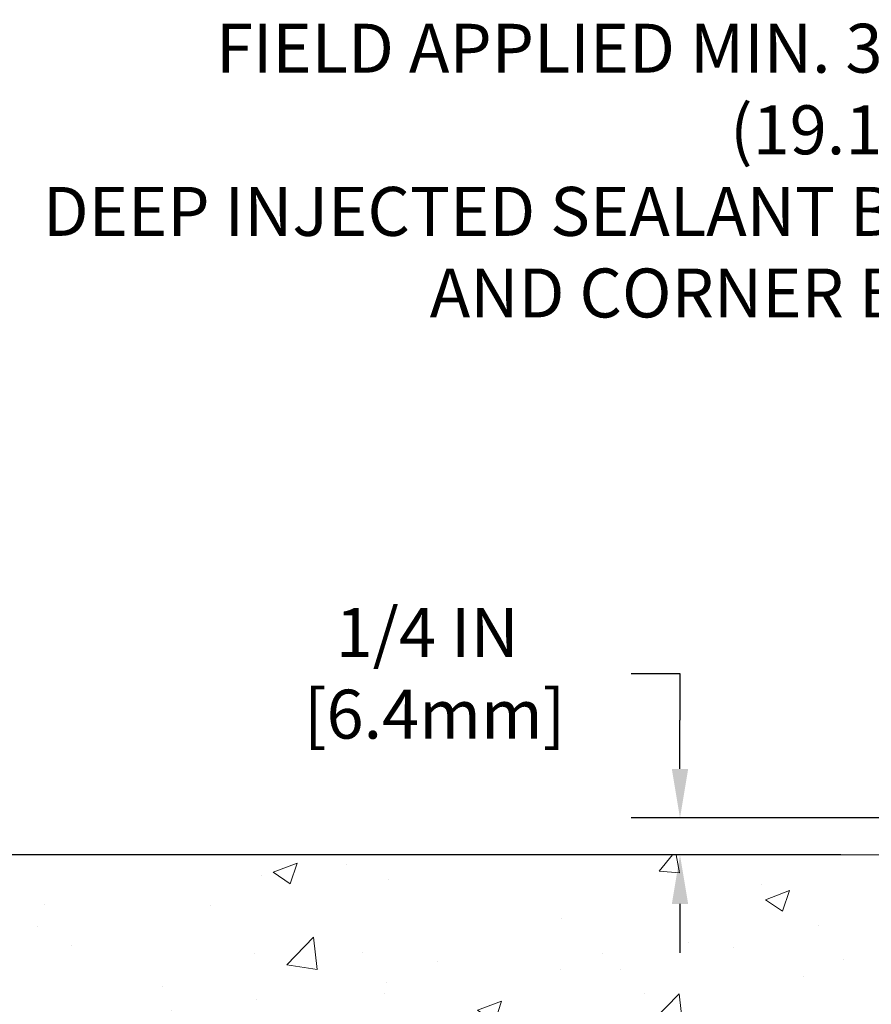
# Model space of a CAD drawing. Extents: x -7 to 3254, y -7 to 1977.
# Drawn here: x 8 to 14, y 22 to 29 of the extents above; entities that cross this region are included whole.
import ezdxf

# ---------------------------------------------------------------- set-up
doc = ezdxf.new("R2010")
doc.units = 0
doc.header["$LTSCALE"] = 5
doc.header["$MEASUREMENT"] = 0
doc.layers.get('DEFPOINTS').update_dxf_attribs({"linetype": 'CONTINUOUS'})
for name, color, linetype, lineweight in [('CONCRETE - H', 130, 'CONTINUOUS', 9), ('CONCRETE - L', 132, 'CONTINUOUS', 13), ('DIMS', 50, 'CONTINUOUS', 25), ('PVC SIDESHEET - H', 170, 'CONTINUOUS', 20), ('TEXT - 4', 241, 'CONTINUOUS', 25)]:
    doc.layers.add(name, color=color, linetype=linetype, lineweight=lineweight)
doc.styles.add('ROMANS', font='romans', dxfattribs={"width": 0.9})
doc.dimstyles.get("Standard").update_dxf_attribs({"dimtxt": 0.18, "dimasz": 0.18, "dimexe": 0.18, "dimexo": 0.0625, "dimgap": 0.09, "dimtad": 0, "dimtih": 1, "dimtoh": 1, "dimdec": 4, "dimzin": 0, "dimdsep": 46, "dimtxsty": 'Standard', "dimcen": 0.09, "dimadec": 0, "dimazin": 0, "dimtfac": 1, "dimtdec": 4, "dimtofl": 0, "dimtmove": 0, "dimatfit": 3, "dimfxl": 1, "dimtolj": 1, "dimtzin": 0, "dimarcsym": 0})
doc.dimstyles.new('STANDARD$0', dxfattribs={"dimtxt": 0.18, "dimasz": 0.18, "dimexe": 0.18, "dimexo": 0.0625, "dimgap": 0.09, "dimtad": 0, "dimtih": 1, "dimtoh": 1, "dimdec": 4, "dimzin": 0, "dimdsep": 46, "dimtxsty": 'Standard', "dimcen": 0.09, "dimadec": 0, "dimazin": 0, "dimtfac": 1, "dimtdec": 4, "dimtofl": 0, "dimtmove": 0, "dimatfit": 3, "dimfxl": 1, "dimtolj": 1, "dimtzin": 0, "dimarcsym": 0})

# ---------------------------------------------------------------- blocks, each defined once
blk = doc.blocks.new('*D8')
at = {"layer": 'DEFPOINTS', "color": 0, "transparency": 16777216}
for p in [(14.13829065990667, 22.98593566253291), (3.199377813130669, 11.1531908592859), (13.59181890978195, 11.1531908592859)]:
    blk.add_point(p, dxfattribs=at)
at = {"layer": 'DIMS', "color": 0, "lineweight": -2, "transparency": 16777216}
for p, q in [((13.80829065990667, 22.98593566253291), (2.86937781313067, 22.98593566253291)), ((3.199377813130671, 22.65593566253291), (3.19937781313067, 18.62308768780155)), ((3.199377813130669, 11.4831908592859), (3.19937781313067, 17.08308768780155)), ((13.26181890978195, 11.1531908592859), (2.86937781313067, 11.1531908592859))]:
    blk.add_line(p, q, dxfattribs=at)
at = {"layer": 'DIMS', "color": 0, "transparency": 16777216}
for points in [[(3.144377813130671, 22.65593566253291), (3.254377813130671, 22.65593566253291), (3.199377813130671, 22.98593566253291)], [(3.144377813130669, 11.4831908592859), (3.254377813130669, 11.4831908592859), (3.199377813130669, 11.1531908592859)]]:
    blk.add_solid(points, dxfattribs=at)
at = {"layer": 'DIMS', "color": 0, "transparency": 16777216, "insert": (3.199377813130667, 17.85308768780155), "char_height": 0.33, "attachment_point": 5}
blk.add_mtext('\\A1;11 13/16 IN\\P [300.6mm]', dxfattribs=at)
blk = doc.blocks.new('*D32')
at = {"layer": 'DEFPOINTS', "color": 0, "transparency": 16777216}
for p in [(15.20165600108506, 23.23593566253326), (12.72342787911685, 22.98593566253325), (14.13829065990667, 22.98593566253325)]:
    blk.add_point(p, dxfattribs=at)
at = {"layer": 'DIMS', "color": 0, "lineweight": -2, "transparency": 16777216}
for p, q in [((12.39342787911685, 24.21055960280588), (12.72342787911685, 24.21055960280588)), ((12.72342787911685, 24.21055960280588), (12.72342787911685, 23.89593566253326)), ((12.72342787911685, 23.56593566253326), (12.72342787911685, 23.89593566253326)), ((14.87165600108506, 23.23593566253326), (12.39342787911685, 23.23593566253326)), ((13.80829065990667, 22.98593566253325), (12.39342787911685, 22.98593566253325)), ((12.72342787911685, 22.65593566253325), (12.72342787911685, 22.32593566253325))]:
    blk.add_line(p, q, dxfattribs=at)
at = {"layer": 'DIMS', "color": 0, "transparency": 16777216}
for points in [[(12.66842787911686, 23.56593566253326), (12.77842787911685, 23.56593566253326), (12.72342787911685, 23.23593566253326)], [(12.66842787911686, 22.65593566253325), (12.77842787911685, 22.65593566253325), (12.72342787911685, 22.98593566253325)]]:
    blk.add_solid(points, dxfattribs=at)
at = {"layer": 'DIMS', "color": 0, "transparency": 16777216, "insert": (11.01842787911685, 24.21055960280589), "char_height": 0.33, "attachment_point": 5}
blk.add_mtext('\\A1;1/4 IN\\P [6.4mm]', dxfattribs=at)

msp = doc.modelspace()

# ---------------------------------------------------------------- hatches: boundary and pattern name
at = {"layer": 'CONCRETE - H'}
h = msp.add_hatch(dxfattribs=at)
h.set_pattern_fill('AR-CONC', color=256, scale=0.231)
h.set_pattern_definition([(49.99999999999999, (0.5, 0), (1.65687102180774, -0.1449574318097947), [0.17325, -1.90575]), (355, (0.5, 0), (-0.32051558064603, 1.737563828847027), [0.1386, -1.5246]), (100.45144446, (0.63807258311, -0.01207978464), (1.336355435939629, 1.592606379137534), [0.1472398435199999, -1.619638278719999]), (46.18420000000002, (0.5, 0.462), (2.465327473851332, -0.3823495386320068), [0.2598749999999999, -2.858624999999999]), (96.63563549, (0.70544388095, 0.43013746083), (2.159069094507468, 2.250213967789211), [0.22085989002, -2.4294587856]), (351.1841639899999, (0.5, 0.462), (2.159069093076526, 2.250213966623678), [0.2079, -2.28690000231]), (21, (0.731, 0.3465), (1.378855290393647, -0.9300496374369327), [0.17325, -1.90575]), (326.0000000000001, (0.731, 0.3465), (0.5620584167388538, 1.67509660405823), [0.1386, -1.5246]), (71.45144474, (0.84590460674, 0.26899586406), (1.940913690246233, 0.7450469629826774), [0.1472398389, -1.61963827872]), (37.50000000000001, (0.5, 0), (0.02808926578294145, 0.7689848023503296), [0, -1.50612, 0, -1.5477, 0, -1.530375]), (7.499999999999999, (0.5, 0), (0.6076906314913633, 0.9110910544482522), [0, -0.88242, 0, -1.47147, 0, -0.583275]), (327.5, (-0.01512999999999998, 0), (1.233129827558265, -0.05210175370641724), [0, -0.5775, 0, -1.8018, 0, -2.39085]), (317.5, (-0.2461300000000001, 0), (1.347160051180912, 0.231242509187654), [0, -0.75075, 0, -1.19658, 0, -1.69785])])
edge = h.paths.add_edge_path()
edge.add_spline(control_points=[(6.648490655386615, 22.98593566253291), (6.772739567542073, 22.63862119843995), (7.19724482543794, 21.89465875565358), (9.392324068773009, 21.87812287252606), (11.01565967241998, 18.90834227840636), (16.56140832856614, 15.06478411220686), (10.94424309716564, 13.42768810112667), (10.86612309750024, 11.47697956826559), (10.84234852474292, 10.9031913592938)], knot_values=[0, 0, 0, 0, 0.9335222536537174, 2.61616842648569, 5.505822335386712, 11.207285199945, 15.16098586229152, 16.81474868477178, 16.81474868477178, 16.81474868477178, 16.81474868477178], degree=3, periodic=0)
edge.add_line((10.84234852474292, 10.9031913592938), (11.33535017676495, 10.90319135929243))
edge.add_line((11.33535017676495, 10.90319135929243), (11.33535017676495, 11.02917536780555))
edge.add_line((11.33535017676495, 11.02917536780543), (11.33535017676495, 11.10004136780534))
edge.add_line((11.33535017676495, 11.10004136780534), (12.00503387676492, 11.10004136780534))
edge.add_arc((12.00503387676493, 11.13941136780531), 0.0393699999999626, 269.9999999999871, 299.9999999999788)
edge.add_line((12.0247188767649, 11.10531594765834), (12.16047978438277, 11.18369754421687))
edge.add_arc((12.21559778438259, 11.08823036780583), 0.1102359999995343, 90.00000000001938, 120.0000000000311, ccw=False)
edge.add_line((12.21559778438255, 11.19846636780536), (13.12355572541146, 11.19846636780536))
edge.add_arc((13.12355572541145, 11.23783636780533), 0.0393699999999626, 270.0000000000181, 299.9999673213889)
edge.add_line((13.14324070596513, 11.20374093643099), (13.82332791157041, 11.59638895047609))
edge.add_arc((13.88332785229787, 11.49246586780108), 0.1199999999999477, 90.0000000000212, 119.99996732135571, ccw=False)
edge.add_line((13.88332785229782, 11.61246586780097), (14.09476923485761, 11.61246586780109))
edge.add_arc((14.09476923485759, 11.65183586780094), 0.03936999999990576, 270.0000000000336, 315.0000000001078)
edge.add_line((14.1226080288329, 11.62399707382573), (14.2390745529658, 11.74046359795861))
edge.add_arc((14.48877652727248, 11.49076162365199), 0.3531319186158459, 103.90200089104218, 135.0000000000014, ccw=False)
edge.add_arc((14.77806112035529, 10.32199185021133), 1.557170273114358, 76.09799910891633, 103.90200089104007, ccw=False)
edge.add_arc((15.06734571343884, 11.49076162365085), 0.3531319186167181, 45.000000000064574, 76.09799910892423, ccw=False)
edge.add_line((15.31704768774587, 11.74046359795849), (15.43351421187878, 11.62399707382584))
edge.add_arc((15.461353005854, 11.65183586780094), 0.03936999999985497, 224.999999999989, 269.9999999999974)
edge.add_line((15.461353005854, 11.61246586780109), (16.10861980954234, 11.61246586780109))
edge.add_line((16.10861980954234, 11.61246586780109), (17.10698614788797, 11.61246586780109))
edge.add_arc((17.10698614788798, 11.65183586780105), 0.03937000000001944, 269.9999999999948, 360)
edge.add_line((17.14635614788799, 11.65183586780105), (17.14635614794324, 20.33964799343707))
edge.add_arc((17.10698614794318, 20.33964799343707), 0.03937000000006385, 0, 75.82978608406428)
edge.add_line((17.11662405669156, 20.3778200724341), (17.06325220149844, 20.39868328171505))
edge.add_line((17.06325220149844, 20.39868328171516), (17.01839676127141, 20.42181254950864))
edge.add_line((17.01839676127141, 20.42181254950853), (16.96438121786114, 20.46174380742783))
edge.add_line((16.96438121786114, 20.46174380742783), (16.96541617883697, 20.46290974652785))
edge.add_line((16.96541617883696, 20.46290974652797), (16.93367119148562, 20.49348572656387))
edge.add_line((16.93367119148562, 20.49348572656387), (16.89920913825189, 20.5361993261865))
edge.add_line((16.89920913825189, 20.53619932618639), (16.86954598723978, 20.58301847295703))
edge.add_line((16.86954598723978, 20.58301847295703), (16.84491904501898, 20.63235911232593))
edge.add_line((16.84491904501898, 20.63235911232593), (16.82482797794518, 20.68353413733811))
edge.add_line((16.82482797794519, 20.68353413733822), (16.80875213803988, 20.7358500452776))
edge.add_line((16.80875213803987, 20.73585004527748), (16.79597991445641, 20.78912671499389))
edge.add_line((16.79597991445641, 20.78912671499389), (16.78583356702907, 20.84306330751494))
edge.add_line((16.78583356702907, 20.84306330751494), (16.77496432690026, 20.9149955065977))
edge.add_line((16.77496432690026, 20.9149955065977), (16.77537454121756, 20.91503837615729))
edge.add_line((16.77537454121756, 20.91503837615729), (16.77168061377581, 20.94394635031423))
edge.add_line((16.77168061377581, 20.94394635031412), (16.76516683464496, 20.99843216293513))
edge.add_line((16.76516683464495, 20.99843216293513), (16.76599905105977, 21.00550941887533))
edge.add_arc((19.55258083807199, 20.70408402045311), 2.802837013906133, 172.6119742858071, 173.8263025459703, ccw=False)
edge.add_line((16.77301281502394, 21.06449618974122), (16.78020197925812, 21.1181160771018))
edge.add_line((16.78020197925812, 21.1181160771018), (16.78896522798889, 21.17224938479339))
edge.add_line((16.78896522798889, 21.17224938479327), (16.79991228966587, 21.22600554164668))
edge.add_line((16.79991228966587, 21.2260055416468), (16.81370998637849, 21.27899180235019))
edge.add_line((16.81370998637849, 21.27899180235019), (16.83104172162545, 21.33093913755337))
edge.add_line((16.83104172162545, 21.33093913755325), (16.85840414060646, 21.39525578679908))
edge.add_line((16.85840414060646, 21.39525578679919), (16.85965915601457, 21.39467639582707))
edge.add_line((16.85965915601456, 21.39467639582696), (16.87886647136223, 21.43020719464081))
edge.add_line((16.87886647136223, 21.43020719464092), (16.91022057128609, 21.47590992389368))
edge.add_line((16.91022057128609, 21.47590992389368), (16.94617109977859, 21.516892728025))
edge.add_line((16.94617109977858, 21.516892728025), (16.98850226937191, 21.55446709823715))
edge.add_line((16.98850226937191, 21.55446709823715), (17.03356026965215, 21.5843890428724))
edge.add_line((17.03356026965215, 21.58438904287229), (17.03362110755187, 21.58428781128802))
edge.add_line((17.03362110755187, 21.58428781128802), (17.07393986134213, 21.60277806019334))
edge.add_line((17.07393986134213, 21.60277806019334), (17.10142241522011, 21.61352106830233))
edge.add_line((17.10142241522011, 21.61352106830233), (17.12305733604132, 21.62169509165912))
edge.add_arc((17.10698614794312, 21.65763551198378), 0.0393700000001147, 294.0923761645422, 360)
edge.add_line((17.14635614794324, 21.65763551198378), (17.14635614794324, 21.84687056084246))
edge.add_line((17.14635614794324, 21.84687056084246), (17.24478114794291, 21.84687056084246))
edge.add_line((17.24478114794291, 21.84687056084246), (17.24478114794292, 21.85142311696242))
edge.add_arc((17.20541114794288, 21.85142311696253), 0.03937000000004254, 359.9999999997518, 417.0968478605937)
edge.add_line((17.22679774457877, 21.88447777449116), (16.91157980412296, 22.08842600596423))
edge.add_arc((17.08926964794436, 22.28711835939211), 0.2665564328767117, 180.9630706010388, 228.1938505934935, ccw=False)
edge.add_line((16.82275086983195, 22.28263808915196), (16.73296951015877, 22.28263808915196))
edge.add_line((16.73296951015877, 22.28263808915196), (16.53415061252084, 22.28263808915196))
edge.add_arc((16.53415061252084, 22.36137824663225), 0.07874015748029706, 180, 270.00000000000387, ccw=False)
edge.add_line((16.45541045504054, 22.36137824663225), (16.45541045504056, 22.98593566253302))
edge.add_line((16.45541045504055, 22.98593566253291), (12.38829065990618, 22.98593566253291))
edge.add_line((12.38829065990618, 22.98593566253291), (6.648490655386615, 22.98593566253291))
h.paths.add_polyline_path([(7.138842783964371, 16.44666631073263), (15.52084278396437, 16.44666631073263), (15.52084278396437, 18.21452345358977), (7.138842783964371, 18.21452345358977)], flags=25)
h.paths.add_polyline_path([(7.439798380890287, 13.14411218119259), (14.61965552374743, 13.14411218119259), (14.61965552374743, 14.7391121811926), (7.439798380890287, 14.7391121811926)], flags=25)
at = {"layer": 'PVC SIDESHEET - H'}
h = msp.add_hatch(dxfattribs=at)
h.set_pattern_fill('ANSI37', color=256, scale=0.59055, style=0)
h.set_pattern_definition([(45, (1.457513254352454, 335.3925886846388), (-0.05219773870371446, 0.05219773870371446), []), (135, (1.457513254352454, 335.3925886846388), (-0.05219773870371446, -0.05219773870371446), [])])
edge = h.paths.add_edge_path()
edge.add_arc((17.20541114788771, 11.55341086780103), 0.1102359999999862, 270, 360)
edge.add_line((17.31564714788769, 11.55341086780103), (17.31564714788383, 20.41714516157341))
edge.add_arc((17.20541114794282, 20.41714516157341), 0.1102360000001319, 5.908937178081107e-11, 79.36016717828078)
edge.add_line((17.22576453392694, 20.52548589894874), (17.20544671724551, 20.52983189201083))
edge.add_line((17.20544671724551, 20.52983189201083), (17.18530333465126, 20.53459435483247))
edge.add_line((17.18530333465126, 20.53459435483247), (17.16550882023123, 20.54018975717323))
edge.add_line((17.16550882023123, 20.54018975717323), (17.14623760807271, 20.54703456879278))
edge.add_line((17.14623760807271, 20.54703456879266), (17.12766263598312, 20.5555374955438))
edge.add_line((17.12766263598312, 20.55553749554391), (17.10990633773529, 20.56584518760539))
edge.add_line((17.10990633773529, 20.56584518760539), (17.09302965895094, 20.57778524502336))
edge.add_line((17.09302965895094, 20.57778524502347), (17.07708982544509, 20.59116596648502))
edge.add_line((17.07708982544509, 20.59116596648502), (17.06214406303249, 20.60579565067743))
edge.add_line((17.06214406303249, 20.60579565067732), (17.04824959752816, 20.62148259628745))
edge.add_line((17.04824959752816, 20.62148259628745), (17.03546365474697, 20.6380351020027))
edge.add_line((17.03546365474697, 20.6380351020027), (17.023832323753, 20.65527193776253))
edge.add_line((17.023832323753, 20.65527193776253), (17.01331638215047, 20.67309208701303))
edge.add_line((17.01331638215047, 20.67309208701314), (17.00383716278484, 20.69143162086013))
edge.add_line((17.00383716278484, 20.69143162086013), (16.99531578503897, 20.71022681111637))
edge.add_line((16.99531578503897, 20.71022681111637), (16.98767336829573, 20.7294139295943))
edge.add_line((16.98767336829573, 20.7294139295943), (16.98083103193821, 20.7489292481068))
edge.add_line((16.98083103193821, 20.7489292481068), (16.97470989534904, 20.76870903846642))
edge.add_line((16.97470989534904, 20.76870903846631), (16.96923107791108, 20.78868957248559))
edge.add_line((16.96923107791108, 20.7886895724857), (16.96431569900742, 20.80880712197742))
edge.add_line((16.96431569900742, 20.80880712197742), (16.95988547383397, 20.82899919009204))
edge.add_line((16.95988547383397, 20.82899919009193), (16.95587581057848, 20.84923157861814))
edge.add_line((16.95587581057848, 20.84923157861814), (16.95223580447325, 20.86949837569122))
edge.add_line((16.95223580447325, 20.86949837569133), (16.94891514537389, 20.8897948983259))
edge.add_line((16.94891514537389, 20.88979489832579), (16.94586352313624, 20.91011646353692))
edge.add_line((16.94586352313624, 20.91011646353692), (16.94303062761592, 20.93045838833924))
edge.add_line((16.94303062761592, 20.93045838833924), (16.94036614866875, 20.95081598974772))
edge.add_line((16.94036614866875, 20.95081598974772), (16.93781977615058, 20.97118458477709))
edge.add_line((16.93781977615058, 20.97118458477709), (16.93534119991691, 20.9915594904422))
edge.add_arc((16.99396998624268, 20.99864175271042), 0.05905499999887286, 173.1121365470017, 186.8878634529983, ccw=False)
edge.add_line((16.93534119991691, 21.00572401497854), (16.93781977615058, 21.02609892064364))
edge.add_line((16.93781977615058, 21.02609892064353), (16.94036614866875, 21.0464675156729))
edge.add_line((16.94036614866875, 21.0464675156729), (16.94303062761592, 21.06682511708138))
edge.add_line((16.94303062761592, 21.06682511708138), (16.94586352313624, 21.0871670418837))
edge.add_line((16.94586352313624, 21.0871670418837), (16.94891514537389, 21.10748860709483))
edge.add_line((16.94891514537389, 21.10748860709483), (16.95223580447325, 21.1277851297294))
edge.add_line((16.95223580447325, 21.12778512972951), (16.95587581057848, 21.14805192680259))
edge.add_line((16.95587581057848, 21.14805192680248), (16.95988547383397, 21.16828431532869))
edge.add_line((16.95988547383397, 21.16828431532869), (16.96431569900742, 21.18847638344331))
edge.add_line((16.96431569900742, 21.18847638344343), (16.96923107791108, 21.20859393293514))
edge.add_line((16.96923107791108, 21.20859393293514), (16.97470989534904, 21.22857446695442))
edge.add_line((16.97470989534904, 21.22857446695431), (16.98083103193821, 21.24835425731393))
edge.add_line((16.98083103193821, 21.24835425731404), (16.98767336829573, 21.26786957582655))
edge.add_line((16.98767336829573, 21.26786957582643), (16.99531578503897, 21.28705669430448))
edge.add_line((16.99531578503897, 21.28705669430448), (17.00383716278484, 21.30585188456072))
edge.add_line((17.00383716278484, 21.30585188456072), (17.01331638215047, 21.3241914184077))
edge.add_line((17.01331638215047, 21.3241914184077), (17.023832323753, 21.3420115676582))
edge.add_line((17.023832323753, 21.34201156765809), (17.03546365474697, 21.35924840341792))
edge.add_line((17.03546365474697, 21.35924840341792), (17.04824959752816, 21.37580090913317))
edge.add_line((17.04824959752816, 21.37580090913317), (17.06214406303249, 21.39148785474341))
edge.add_line((17.06214406303249, 21.39148785474341), (17.07708982544509, 21.40611753893583))
edge.add_line((17.07708982544509, 21.40611753893583), (17.09302965895094, 21.41949826039737))
edge.add_line((17.09302965895094, 21.41949826039737), (17.10990633773529, 21.43143831781535))
edge.add_line((17.10990633773529, 21.43143831781523), (17.12766263598312, 21.44174600987682))
edge.add_line((17.12766263598312, 21.44174600987682), (17.14623760807271, 21.45024893662795))
edge.add_line((17.14623760807271, 21.45024893662795), (17.16550882023123, 21.4570937482475))
edge.add_line((17.16550882023123, 21.45709374824761), (17.18530333465126, 21.46268915058837))
edge.add_line((17.18530333465126, 21.46268915058837), (17.20544671724551, 21.46745161341002))
edge.add_line((17.20544671724551, 21.46745161341002), (17.22576453392694, 21.47179760647211))
edge.add_arc((17.20541114794299, 21.58013834384721), 0.1102359999999649, 280.6398328216385, 360)
edge.add_line((17.31564714794294, 21.58013834384721), (17.31564714794272, 21.77755132064541))
edge.add_line((17.31564714794272, 21.7775513206453), (17.31564714794294, 21.85142311696219))
edge.add_arc((17.205411147943, 21.85142311696276), 0.1102359999999454, 359.9999999997341, 417.096847860572)
edge.add_line((17.26529361852349, 21.94397615804288), (17.01934659497258, 22.10310561754224))
edge.add_arc((17.0892696479443, 22.28711835939222), 0.1968500000001917, 179.9999999999173, 249.19369572159468, ccw=False)
edge.add_line((16.89241964794414, 22.28711835939245), (16.89241964794573, 22.78514885939247))
edge.add_arc((16.91604164794575, 22.78514885939236), 0.02362200000001557, 89.99999999965098, 179.9999999995864, ccw=False)
edge.add_line((16.91604164794589, 22.80877085939241), (17.29596214770945, 22.80877085939138))
edge.add_line((17.29596214770945, 22.80877085939138), (17.29596214770956, 22.86782597493763))
edge.add_line((17.29596214770956, 22.86782597493763), (17.27135604215195, 22.88751085938369))
edge.add_line((17.27135604215195, 22.88751085938358), (16.93294921506933, 22.88751085938449))
edge.add_arc((16.93294921506899, 22.7772748593845), 0.1102359999999862, 89.99999999982273, 179.9999999998227)
edge.add_line((16.822713215069, 22.77727485938496), (16.82271321506764, 22.28711835939279))
edge.add_arc((17.08926964794437, 22.28711835939211), 0.266556432876726, 179.9999999998656, 228.1938505934935)
edge.add_line((16.91157980412297, 22.08842600596423), (17.22679774457865, 21.88447777449116))
edge.add_arc((17.20541114794289, 21.85142311696242), 0.03937000000003704, 0, 57.09684786083989, ccw=False)
edge.add_line((17.24478114794292, 21.85142311696242), (17.24478114794269, 21.77755132064518))
edge.add_line((17.24478114794269, 21.7775513206453), (17.24478114794292, 21.59509321968627))
edge.add_arc((17.18572614794216, 21.59509321968696), 0.05905500000076636, 286.33273375855, 359.9999999994485, ccw=False)
edge.add_line((17.20233330043093, 21.53842139678246), (17.17905017341772, 21.53149179459907))
edge.add_line((17.17905017341772, 21.53149179459907), (17.15599257344602, 21.52423163025147))
edge.add_line((17.15599257344602, 21.52423163025147), (17.13331679325697, 21.5164118204934))
edge.add_line((17.13331679325697, 21.51641182049351), (17.11117912559152, 21.50780328207915))
edge.add_line((17.11117912559152, 21.50780328207915), (17.08973586319084, 21.49817693176234))
edge.add_line((17.08973586319084, 21.49817693176234), (17.0691432987961, 21.48730368629694))
edge.add_line((17.0691432987961, 21.48730368629682), (17.049557725148, 21.47495446243689))
edge.add_line((17.049557725148, 21.47495446243689), (17.03113540359013, 21.46090026489466))
edge.add_line((17.03113540359013, 21.46090026489466), (17.01399032179015, 21.44503052470904))
edge.add_line((17.01399032179015, 21.44503052470915), (16.99811066237723, 21.42758710568884))
edge.add_line((16.99811066237723, 21.42758710568884), (16.98346131100229, 21.408877136266))
edge.add_line((16.98346131100229, 21.40887713626588), (16.9700071533168, 21.38920774487243))
edge.add_line((16.9700071533168, 21.38920774487243), (16.9577127557553, 21.36888398468838))
edge.add_line((16.9577127557553, 21.36888398468838), (16.94652707531484, 21.34810943072884))
edge.add_line((16.94652707531484, 21.34810943072895), (16.93637671783606, 21.32694235140579))
edge.add_line((16.93637671783606, 21.32694235140567), (16.92718725898235, 21.30542781958442))
edge.add_line((16.92718725898235, 21.30542781958453), (16.91888935126005, 21.28359624519427))
edge.add_line((16.91888935126005, 21.28359624519427), (16.91141590777622, 21.26147150909716))
edge.add_line((16.91141590777622, 21.26147150909716), (16.90469985198692, 21.23907746226595))
edge.add_line((16.90469985198692, 21.23907746226606), (16.89867410734812, 21.21643795567362))
edge.add_line((16.89867410734812, 21.21643795567362), (16.89327159731576, 21.1935768402927))
edge.add_line((16.89327159731576, 21.1935768402927), (16.88842524534582, 21.17051796709617))
edge.add_line((16.88842524534582, 21.17051796709617), (16.88406797489424, 21.14728518705689))
edge.add_line((16.88406797489424, 21.14728518705689), (16.88013270941687, 21.12390235114762))
edge.add_line((16.88013270941687, 21.12390235114773), (16.87655237237002, 21.10039331034133))
edge.add_line((16.87655237237002, 21.10039331034121), (16.87325988720929, 21.07678191561032))
edge.add_line((16.87325988720929, 21.07678191561032), (16.87018817739088, 21.05309201792792))
edge.add_line((16.87018817739088, 21.05309201792803), (16.86727016637051, 21.02934746826699))
edge.add_line((16.86727016637051, 21.02934746826687), (16.86443877760448, 21.00557211759982))
edge.add_arc((16.92308571331096, 20.99864175271031), 0.05905500000222566, 173.2605572723645, 186.7394427276355)
edge.add_line((16.86443877760448, 20.99171138782068), (16.86727016637051, 20.96793603715374))
edge.add_line((16.86727016637051, 20.96793603715374), (16.87018817739076, 20.94419148749258))
edge.add_line((16.87018817739076, 20.94419148749258), (16.87325988720929, 20.9205015898103))
edge.add_line((16.87325988720929, 20.9205015898103), (16.87655237237002, 20.89689019507952))
edge.add_line((16.87655237237002, 20.89689019507952), (16.88013270941687, 20.87338115427312))
edge.add_line((16.88013270941687, 20.873381154273), (16.88406797489424, 20.84999831836373))
edge.add_line((16.88406797489424, 20.84999831836373), (16.88842524534582, 20.82676553832445))
edge.add_line((16.88842524534582, 20.82676553832445), (16.89327159731576, 20.80370666512792))
edge.add_line((16.89327159731576, 20.80370666512792), (16.89867410734812, 20.780845549747))
edge.add_line((16.89867410734812, 20.780845549747), (16.90469985198692, 20.75820604315455))
edge.add_line((16.90469985198692, 20.75820604315455), (16.91141590777622, 20.73581199632346))
edge.add_line((16.91141590777622, 20.73581199632346), (16.91888935126005, 20.71368726022635))
edge.add_line((16.91888935126005, 20.71368726022635), (16.92718725898235, 20.6918556858362))
edge.add_line((16.92718725898235, 20.69185568583631), (16.93637671783606, 20.67034115401495))
edge.add_line((16.93637671783606, 20.67034115401495), (16.94652707531484, 20.64917407469178))
edge.add_line((16.94652707531484, 20.64917407469167), (16.9577127557553, 20.62839952073224))
edge.add_line((16.9577127557553, 20.62839952073224), (16.97000715331692, 20.60807576054819))
edge.add_line((16.97000715331692, 20.60807576054819), (16.98346131100229, 20.58840636915485))
edge.add_line((16.98346131100229, 20.58840636915485), (16.99811066237723, 20.56969639973201))
edge.add_line((16.99811066237723, 20.56969639973201), (17.01399032179026, 20.5522529807117))
edge.add_line((17.01399032179026, 20.5522529807117), (17.03113540359024, 20.53638324052607))
edge.add_line((17.03113540359024, 20.53638324052596), (17.049557725148, 20.52232904298372))
edge.add_line((17.049557725148, 20.52232904298372), (17.0691432987961, 20.5099798191238))
edge.add_line((17.0691432987961, 20.5099798191238), (17.08973586319096, 20.4991065736585))
edge.add_line((17.08973586319096, 20.4991065736585), (17.11117912559152, 20.48948022334158))
edge.add_line((17.11117912559152, 20.48948022334158), (17.13331679325697, 20.48087168492722))
edge.add_line((17.13331679325697, 20.48087168492722), (17.15599257344602, 20.47305187516926))
edge.add_line((17.15599257344602, 20.47305187516914), (17.17905017341772, 20.46579171082155))
edge.add_line((17.17905017341772, 20.46579171082155), (17.20233330043093, 20.45886210863815))
edge.add_arc((17.18572614794308, 20.40219028573435), 0.059055000000071, 1.1027623258996755e-10, 73.66726624218097, ccw=False)
edge.add_line((17.2447811478838, 20.40219028573435), (17.24478114788767, 11.55341086780114))
edge.add_arc((17.20541114788765, 11.55341086780103), 0.03937000000001944, -89.99999999991729, 8.270717444247566e-11, ccw=False)
edge.add_line((17.20541114788771, 11.51404086780107), (16.10861980954233, 11.51404086780107))
edge.add_line((16.10861980954234, 11.51404086780107), (15.42058403597712, 11.51404086780107))
edge.add_arc((15.42058403597719, 11.55341086780103), 0.03936999999990576, 224.9999999999305, 269.9999999999018, ccw=False)
edge.add_line((15.39274524200191, 11.52557207382582), (15.24745070280771, 11.67086661302002))
edge.add_arc((15.06734571343877, 11.49076162365085), 0.2547069186166681, 45.00000000000735, 76.09799910894928)
edge.add_arc((14.77806112035533, 10.32199185021144), 1.458745273114215, 76.0979991089243, 103.9020008910663)
edge.add_arc((14.48877652727225, 11.49076162365131), 0.2547069186163549, 103.902000891094, 135.0000000000288)
edge.add_line((14.30867153790341, 11.67086661302002), (14.16337699870922, 11.52557207382594))
edge.add_arc((14.13553820473382, 11.55341086780103), 0.03937000000002329, 270.00000000011374, 315.0000000001389, ccw=False)
edge.add_line((14.1355382047339, 11.51404086780107), (13.90970089236457, 11.51404086780107))
edge.add_arc((13.90970089236455, 11.39404086780095), 0.1200000000001182, 89.99999999998728, 119.9999999999857)
edge.add_line((13.84970089236452, 11.49796391625508), (13.16961466126627, 11.10531594765834))
edge.add_arc((13.1499296612663, 11.13941136780531), 0.03936999999996205, 269.9999999999793, 299.9999999999766, ccw=False)
edge.add_line((13.14992966126629, 11.10004136780534), (12.20504862467651, 11.10004136780534))
edge.add_line((12.20504862467651, 11.10004136780534), (12.20504862467651, 11.02917536780532))
edge.add_line((12.20504862467651, 11.02917536780543), (13.14992966126629, 11.02917536780543))
edge.add_arc((13.14992966126624, 11.13941136780542), 0.1102359999999862, 270.0000000000231, 300.0000000000261)
edge.add_line((13.20504766126628, 11.04394419139393), (13.88725344444076, 11.43781588395242))
edge.add_arc((13.90725344444086, 11.40317486780108), 0.0399999999999637, 90.00000000015518, 120.00000000017911, ccw=False)
edge.add_line((13.90725344444075, 11.44317486780104), (14.1355382047339, 11.44317486780104))
edge.add_arc((14.13553820473394, 11.55341086780103), 0.1102359999998725, 269.9999999999769, 315.0000000000046)
edge.add_line((14.21348682786475, 11.47546224467018), (14.35878136705906, 11.62075678386438))
edge.add_arc((14.48877652727238, 11.49076162365131), 0.1838409186162881, 103.90200089114592, 135.0000000000814, ccw=False)
edge.add_arc((14.77806112035545, 10.32199185021144), 1.387879273114148, 76.09799910892878, 103.90200089107122, ccw=False)
edge.add_arc((15.06734571343879, 11.49076162365085), 0.1838409186167788, 45.000000000041496, 76.09799910897942, ccw=False)
edge.add_line((15.19734087365218, 11.62075678386438), (15.34263541284627, 11.47546224467018))
edge.add_arc((15.42058403597715, 11.55341086780103), 0.1102359999999361, 224.99999999997, 269.9999999999871)
edge.add_line((15.42058403597712, 11.44317486780104), (16.10861980954234, 11.44317486780104))
edge.add_line((16.10861980954234, 11.44317486780104), (17.20541114788771, 11.44317486780104))

# ---------------------------------------------------------------- linework, layer by layer
at = {"layer": 'CONCRETE - L'}
for p, q in [((17.88829065990618, 22.98593566253291), (6.648490655386615, 22.98593566253291)), ((17.88829065990618, 22.98593566253313), (11.88518584445322, 22.98593566253313))]:
    msp.add_line(p, q, dxfattribs=at)

# ---------------------------------------------------------------- texts
at = {"layer": 'TEXT - 4', "insert": (15.07410946954312, 28.59089981162279), "char_height": 0.33, "attachment_point": 3, "style": 'ROMANS'}
msp.add_mtext('\\A1;FIELD APPLIED MIN. 3/4 IN (19.1mm)\\PDEEP INJECTED SEALANT BAND \\PAND CORNER BEAD', dxfattribs=at)

# ---------------------------------------------------------------- dimensions: what is measured, and where the dimension line sits
at = {"layer": 'DIMS'}
for base, p1, p2, dimstyle, override, picture, middle in [((12.72342787911685, 22.98593566253325), (15.20165600108506, 23.23593566253326), (14.13829065990667, 22.98593566253325), 'STANDARD$0', {"dimtxt": 0.33, "dimasz": 0.33, "dimexe": 0.33, "dimexo": 0.33, "dimgap": 0.33, "dimlunit": 5, "dimpost": ' IN', "dimtmove": 1, "dimfrac": 2}, '*D32', (12.36302065610889, 24.21055960280589)), ((3.199377813130669, 11.1531908592859), (14.13829065990667, 22.98593566253291), (13.59181890978195, 11.1531908592859), 'Standard', {"dimtxt": 0.33, "dimasz": 0.33, "dimexe": 0.33, "dimexo": 0.33, "dimgap": 0.33, "dimlunit": 5, "dimpost": ' IN', "dimfrac": 2}, '*D8', (3.199377813130667, 17.85308768780155))]:
    dim = msp.add_linear_dim(base=base, p1=p1, p2=p2, angle=90, text='<>\\P[]', dimstyle=dimstyle, override=override, dxfattribs=at)
    dim.commit()
    dim.dimension.update_dxf_attribs({"geometry": picture, "text_midpoint": middle, "dimtype": 160})

doc.saveas('drawing.dxf')
